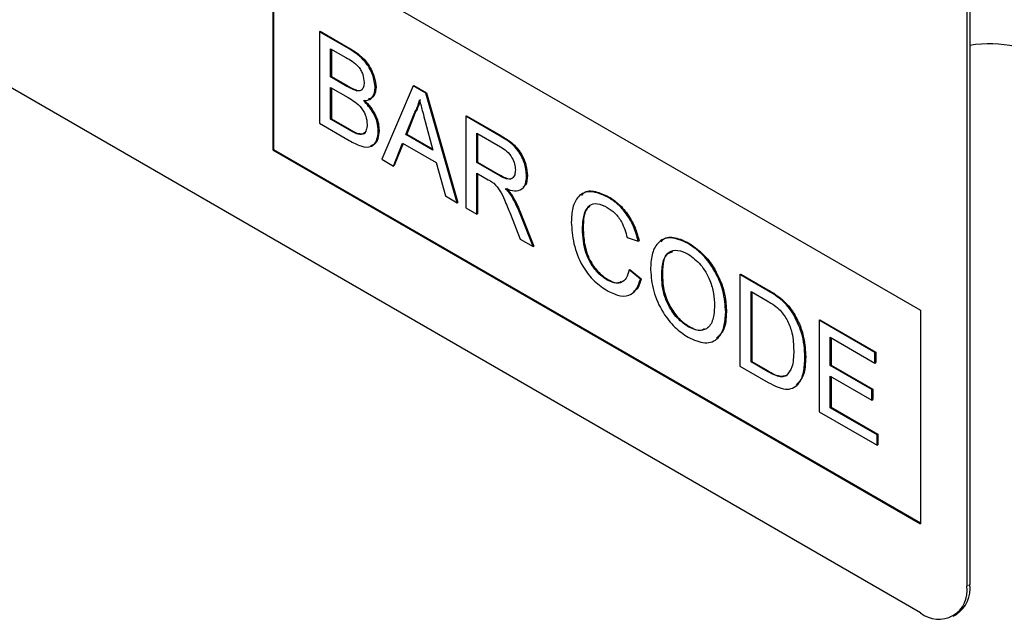
# Model space of a CAD drawing. Units: millimetres. Extents: x -680 to 779, y -450 to 706.
# Drawn here: x -261 to -216, y -277 to -250 of the extents above; entities that cross this region are included whole.
import ezdxf

# ---------------------------------------------------------------- set-up
doc = ezdxf.new("R2010")
doc.units = ezdxf.units.MM
doc.layers.add('133451', color=7, linetype='Continuous', lineweight=25)
doc.layers.add('TANGENT_EDGES', color=4, linetype='Continuous', lineweight=25)

# ---------------------------------------------------------------- blocks, each defined once
blk = doc.blocks.new('1042911-M_C_ISOMETRIC VIEW')
at = {"layer": '133451'}
for p, q in [((-16.405, 172.615), (-81.459, 210.17)), ((-14.284, 207.318), (-14.284, 173.84)), ((-14.142, 207.4), (-14.142, 173.922)), ((-46.103, 203.641), (-16.405, 186.496)), ((-46.103, 203.641), (-46.103, 193.842)), ((-46.068, 203.621), (-46.068, 193.863)), ((-43.967, 199.253), (-43.931, 199.273)), ((-43.967, 199.253), (-43.967, 195.059)), ((-42.607, 198.468), (-43.967, 199.253)), ((-43.931, 199.273), (-42.571, 198.488)), ((-43.454, 198.473), (-42.762, 198.074)), ((-43.454, 197.183), (-43.454, 198.473)), ((-43.419, 198.453), (-43.419, 197.203)), ((-43.454, 197.183), (-43.419, 197.203)), ((-42.706, 196.75), (-43.454, 197.183)), ((-43.419, 197.203), (-42.67, 196.771)), ((-43.454, 196.699), (-42.654, 196.237)), ((-43.454, 195.247), (-43.454, 196.699)), ((-43.419, 196.678), (-43.419, 195.267)), ((-42.269, 196.548), (-42.234, 196.568)), ((-41.406, 196.687), (-41.37, 196.708)), ((-39.669, 196.772), (-41.111, 193.41)), ((-39.669, 196.772), (-39.633, 196.792)), ((-39.091, 196.438), (-39.669, 196.772)), ((-39.633, 196.792), (-39.056, 196.459)), ((-39.091, 196.438), (-39.056, 196.459)), ((-37.649, 191.411), (-39.091, 196.438)), ((-39.056, 196.459), (-37.614, 191.432)), ((-40, 194.543), (-39.628, 195.49)), ((-39.593, 195.51), (-39.964, 194.564)), ((-39.628, 195.49), (-39.593, 195.51)), ((-43.967, 195.059), (-42.603, 194.271)), ((-43.454, 195.247), (-43.419, 195.267)), ((-42.595, 194.751), (-43.454, 195.247)), ((-43.419, 195.267), (-42.56, 194.771)), ((-39.113, 195.133), (-38.76, 193.827)), ((-37.261, 195.382), (-37.226, 195.402)), ((-37.261, 195.382), (-37.261, 191.188)), ((-35.685, 194.472), (-37.261, 195.382)), ((-37.226, 195.402), (-35.65, 194.493)), ((-42.284, 194.592), (-42.249, 194.612)), ((-41.266, 194.701), (-41.23, 194.721)), ((-40, 194.543), (-39.964, 194.564)), ((-39.964, 194.564), (-38.773, 193.876)), ((-36.749, 194.602), (-35.666, 193.977)), ((-36.749, 193.258), (-36.749, 194.602)), ((-36.714, 194.582), (-36.714, 193.278)), ((-40.567, 193.096), (-40.154, 194.148)), ((-40.132, 194.135), (-40.532, 193.117)), ((-40.154, 194.148), (-38.606, 193.254)), ((-38.76, 193.827), (-40, 194.543)), ((-46.068, 193.863), (-46.103, 193.842)), ((-46.103, 193.842), (-16.405, 176.698)), ((-46.068, 193.863), (-16.405, 176.739)), ((-41.111, 193.41), (-40.567, 193.096)), ((-38.606, 193.254), (-38.192, 191.725)), ((-36.749, 193.258), (-36.714, 193.278)), ((-35.776, 192.696), (-36.749, 193.258)), ((-36.714, 193.278), (-35.741, 192.717)), ((-40.567, 193.096), (-40.532, 193.117)), ((-36.749, 192.774), (-36.224, 192.471)), ((-36.749, 190.892), (-36.749, 192.774)), ((-36.714, 192.754), (-36.714, 190.912)), ((-34.467, 192.638), (-34.432, 192.658)), ((-38.192, 191.725), (-37.649, 191.411)), ((-37.649, 191.411), (-37.614, 191.432)), ((-35.148, 191.697), (-35.113, 191.717)), ((-30.745, 191.674), (-30.709, 191.694)), ((-37.261, 191.188), (-36.749, 190.892)), ((-36.749, 190.892), (-36.714, 190.912)), ((-35.209, 190.889), (-34.757, 189.742)), ((-34.17, 189.403), (-34.765, 190.905)), ((-34.73, 190.925), (-34.134, 189.423)), ((-31.906, 190.227), (-31.871, 190.247)), ((-34.757, 189.742), (-34.17, 189.403)), ((-29.857, 189.815), (-29.345, 189.647)), ((-29.345, 189.647), (-29.31, 189.667)), ((-34.17, 189.403), (-34.134, 189.423)), ((-27.061, 189.547), (-27.026, 189.568)), ((-29.764, 188.34), (-29.729, 188.36)), ((-29.252, 187.907), (-29.764, 188.34)), ((-29.729, 188.36), (-29.216, 187.927)), ((-30.783, 187.878), (-30.747, 187.898)), ((-29.252, 187.907), (-29.216, 187.927)), ((-28.274, 188.034), (-28.239, 188.055)), ((-24.688, 188.124), (-24.653, 188.144)), ((-24.688, 188.124), (-24.688, 183.929)), ((-23.446, 187.407), (-24.688, 188.124)), ((-24.653, 188.144), (-23.411, 187.427)), ((-24.176, 187.344), (-23.44, 186.919)), ((-24.176, 184.118), (-24.176, 187.344)), ((-24.141, 187.324), (-24.141, 184.138)), ((-22.805, 186.976), (-22.769, 186.996)), ((-16.405, 186.496), (-16.405, 176.698)), ((-25.34, 186.396), (-25.305, 186.417)), ((-22.276, 186.371), (-22.241, 186.391)), ((-21.056, 186.027), (-21.021, 186.047)), ((-21.056, 186.027), (-21.056, 181.833)), ((-18.495, 184.548), (-21.056, 186.027)), ((-21.021, 186.047), (-18.46, 184.569)), ((-27.065, 185.732), (-27.03, 185.752)), ((-20.544, 185.247), (-18.495, 184.064)), ((-20.544, 183.957), (-20.544, 185.247)), ((-20.509, 185.227), (-20.509, 183.977)), ((-21.708, 184.329), (-21.673, 184.349)), ((-18.495, 184.548), (-18.46, 184.569)), ((-18.495, 184.064), (-18.495, 184.548)), ((-18.46, 184.569), (-18.46, 184.085)), ((-24.688, 183.929), (-23.387, 183.178)), ((-24.176, 184.118), (-24.141, 184.138)), ((-23.427, 183.686), (-24.176, 184.118)), ((-24.141, 184.138), (-23.392, 183.706)), ((-20.544, 183.957), (-20.509, 183.977)), ((-18.635, 182.855), (-20.544, 183.957)), ((-20.509, 183.977), (-18.599, 182.875)), ((-18.495, 184.064), (-18.46, 184.085)), ((-20.544, 183.473), (-18.635, 182.371)), ((-20.544, 182.021), (-20.544, 183.473)), ((-20.509, 183.452), (-20.509, 182.041)), ((-18.635, 182.855), (-18.599, 182.875)), ((-18.635, 182.371), (-18.635, 182.855)), ((-18.599, 182.875), (-18.599, 182.391)), ((-18.635, 182.371), (-18.599, 182.391)), ((-20.544, 182.021), (-20.509, 182.041)), ((-18.402, 180.784), (-20.544, 182.021)), ((-20.509, 182.041), (-18.367, 180.805)), ((-21.056, 181.833), (-18.402, 180.3)), ((-18.402, 180.784), (-18.367, 180.805)), ((-18.402, 180.3), (-18.402, 180.784)), ((-18.367, 180.805), (-18.367, 180.321)), ((-18.402, 180.3), (-18.367, 180.321)), ((-14.905, 172.467), (-14.764, 172.548))]:
    blk.add_line(p, q, dxfattribs=at)
for centre, radius, start, end in [((-13.248, 193.193), 5.507, 55.7985, 99.3422), ((-15.577, 173.63), 1.31, 230.7967, 9.214), ((-15.569, 173.74), 1.439, 304.0564, 7.2558)]:
    blk.add_arc(centre, radius, start, end, dxfattribs=at)
for points, knots in [([(-41.406, 196.687), (-41.432, 196.887), (-41.484, 197.286), (-41.927, 198.035), (-42.349, 198.304), (-42.607, 198.468)], [0, 0, 0, 0, 0.279967, 0.559633, 1, 1, 1, 1]), ([(-42.571, 198.488), (-42.41, 198.389), (-42.089, 198.192), (-41.67, 197.719), (-41.42, 197.172), (-41.387, 196.862), (-41.37, 196.708)], [0, 0, 0, 0, 0.281116, 0.560026, 0.780112, 1, 1, 1, 1]), ([(-42.762, 198.074), (-42.558, 197.965), (-42.303, 197.828), (-42.056, 197.488), (-41.945, 197.232), (-41.929, 197.051), (-41.918, 196.931)], [0, 0, 0, 0, 0.499756, 0.624981, 0.750488, 1, 1, 1, 1]), ([(-41.918, 196.931), (-41.921, 196.861), (-41.929, 196.721), (-42.01, 196.585), (-42.131, 196.529), (-42.223, 196.542), (-42.269, 196.548)], [0, 0, 0, 0, 0.280244, 0.559695, 0.779758, 1, 1, 1, 1]), ([(-42.269, 196.548), (-42.35, 196.577), (-42.494, 196.628), (-42.641, 196.713), (-42.706, 196.75)], [0, 0, 0, 0, 0.559459, 1, 1, 1, 1]), ([(-42.67, 196.771), (-42.588, 196.723), (-42.441, 196.639), (-42.297, 196.59), (-42.234, 196.568)], [0, 0, 0, 0, 0.560393, 1, 1, 1, 1]), ([(-42.234, 196.568), (-42.174, 196.559), (-42.078, 196.544), (-42.019, 196.602), (-41.997, 196.623)], [0, 0, 0, 0, 0.6305912, 1, 1, 1, 1]), ([(-41.95, 196.099), (-41.868, 196.103), (-41.703, 196.112), (-41.471, 196.275), (-41.43, 196.531), (-41.406, 196.687)], [0, 0, 0, 0, 0.281363, 0.56221, 1, 1, 1, 1]), ([(-41.37, 196.708), (-41.381, 196.606), (-41.403, 196.404), (-41.528, 196.204), (-41.664, 196.183), (-41.72, 196.174)], [0, 0, 0, 0, 0.369846, 0.739862, 1, 1, 1, 1]), ([(-42.654, 196.237), (-42.439, 196.111), (-42.171, 195.955), (-41.925, 195.589), (-41.806, 195.321), (-41.789, 195.131), (-41.778, 195.005)], [0, 0, 0, 0, 0.498846, 0.624454, 0.750198, 1, 1, 1, 1]), ([(-41.266, 194.701), (-41.276, 194.836), (-41.297, 195.105), (-41.519, 195.639), (-41.787, 195.925), (-41.95, 196.099)], [0, 0, 0, 0, 0.2808798, 0.5614736, 1, 1, 1, 1]), ([(-41.915, 196.12), (-41.81, 196.015), (-41.599, 195.804), (-41.375, 195.412), (-41.249, 195.036), (-41.236, 194.826), (-41.23, 194.721)], [0, 0, 0, 0, 0.2802111, 0.5596695, 0.7797087, 1, 1, 1, 1]), ([(-39.628, 195.49), (-39.57, 195.596), (-39.466, 195.785), (-39.406, 196.018), (-39.38, 196.121)], [0, 0, 0, 0, 0.559975, 1, 1, 1, 1]), ([(-39.345, 196.141), (-39.379, 196.012), (-39.441, 195.78), (-39.546, 195.593), (-39.593, 195.51)], [0, 0, 0, 0, 0.559915, 1, 1, 1, 1]), ([(-39.38, 196.121), (-39.33, 195.937), (-39.241, 195.607), (-39.152, 195.278), (-39.113, 195.133)], [0, 0, 0, 0, 0.559998, 1, 1, 1, 1]), ([(-42.603, 194.271), (-42.423, 194.174), (-42.065, 193.98), (-41.582, 193.933), (-41.314, 194.241), (-41.282, 194.547), (-41.266, 194.701)], [0, 0, 0, 0, 0.281283, 0.560168, 0.779988, 1, 1, 1, 1]), ([(-42.284, 194.592), (-42.342, 194.618), (-42.446, 194.665), (-42.549, 194.724), (-42.595, 194.751)], [0, 0, 0, 0, 0.559832, 1, 1, 1, 1]), ([(-42.56, 194.771), (-42.502, 194.738), (-42.398, 194.677), (-42.294, 194.632), (-42.249, 194.612)], [0, 0, 0, 0, 0.5600993, 1, 1, 1, 1]), ([(-41.778, 195.005), (-41.785, 194.915), (-41.799, 194.735), (-41.92, 194.572), (-42.097, 194.535), (-42.222, 194.573), (-42.284, 194.592)], [0, 0, 0, 0, 0.280033, 0.559559, 0.779331, 1, 1, 1, 1]), ([(-42.249, 194.612), (-42.171, 194.59), (-42.015, 194.547), (-41.874, 194.598), (-41.841, 194.668), (-41.839, 194.671)], [0, 0, 0, 0, 0.4906383, 0.9785424, 1, 1, 1, 1]), ([(-41.23, 194.721), (-41.242, 194.591), (-41.266, 194.33), (-41.411, 194.076), (-41.569, 194.04), (-41.627, 194.027)], [0, 0, 0, 0, 0.385534, 0.771138, 1, 1, 1, 1]), ([(-34.467, 192.638), (-34.487, 192.843), (-34.527, 193.251), (-34.967, 194.053), (-35.412, 194.313), (-35.685, 194.472)], [0, 0, 0, 0, 0.28058, 0.55933, 1, 1, 1, 1]), ([(-35.65, 194.493), (-35.482, 194.394), (-35.15, 194.198), (-34.702, 193.711), (-34.471, 193.135), (-34.445, 192.817), (-34.432, 192.658)], [0, 0, 0, 0, 0.281671, 0.559202, 0.779411, 1, 1, 1, 1]), ([(-35.666, 193.977), (-35.571, 193.918), (-35.382, 193.8), (-35.138, 193.514), (-34.999, 193.191), (-34.986, 193.011), (-34.979, 192.921)], [0, 0, 0, 0, 0.281111, 0.559739, 0.779685, 1, 1, 1, 1]), ([(-34.979, 192.921), (-34.986, 192.844), (-35, 192.689), (-35.105, 192.529), (-35.361, 192.461), (-35.605, 192.599), (-35.776, 192.696)], [0, 0, 0, 0, 0.18699, 0.373845, 0.560268, 1, 1, 1, 1]), ([(-36.224, 192.471), (-36.177, 192.444), (-36.092, 192.395), (-36.009, 192.333), (-35.972, 192.306)], [0, 0, 0, 0, 0.56011, 1, 1, 1, 1]), ([(-35.972, 192.306), (-35.871, 192.196), (-35.669, 191.975), (-35.446, 191.465), (-35.299, 191.107), (-35.209, 190.889)], [0, 0, 0, 0, 0.278201, 0.558672, 1, 1, 1, 1]), ([(-35.741, 192.717), (-35.636, 192.66), (-35.428, 192.546), (-35.153, 192.482), (-35.071, 192.595), (-35.044, 192.633)], [0, 0, 0, 0, 0.40237, 0.800613, 1, 1, 1, 1]), ([(-35.431, 192.067), (-35.291, 192.018), (-35.012, 191.92), (-34.68, 192), (-34.494, 192.267), (-34.476, 192.514), (-34.467, 192.638)], [0, 0, 0, 0, 0.280721, 0.559709, 0.77969, 1, 1, 1, 1]), ([(-34.432, 192.658), (-34.44, 192.493), (-34.452, 192.252), (-34.592, 192.154), (-34.637, 192.123)], [0, 0, 0, 0, 0.683658, 1, 1, 1, 1]), ([(-35.148, 191.697), (-35.198, 191.77), (-35.286, 191.901), (-35.386, 192.016), (-35.431, 192.067)], [0, 0, 0, 0, 0.559669, 1, 1, 1, 1]), ([(-35.395, 192.087), (-35.339, 192.022), (-35.238, 191.907), (-35.151, 191.775), (-35.113, 191.717)], [0, 0, 0, 0, 0.5601201, 1, 1, 1, 1]), ([(-30.745, 191.674), (-31.007, 191.79), (-31.531, 192.023), (-32.109, 191.776), (-32.381, 191.21), (-32.406, 190.75), (-32.418, 190.52)], [0, 0, 0, 0, 0.279748, 0.558427, 0.778969, 1, 1, 1, 1]), ([(-31.941, 191.75), (-31.91, 191.794), (-31.776, 191.984), (-31.314, 191.968), (-30.911, 191.786), (-30.709, 191.694)], [0, 0, 0, 0, 0.130478, 0.564905, 1, 1, 1, 1]), ([(-34.765, 190.905), (-34.827, 191.056), (-34.937, 191.326), (-35.084, 191.584), (-35.148, 191.697)], [0, 0, 0, 0, 0.560029, 1, 1, 1, 1]), ([(-35.113, 191.717), (-35.032, 191.572), (-34.887, 191.314), (-34.778, 191.044), (-34.73, 190.925)], [0, 0, 0, 0, 0.559794, 1, 1, 1, 1]), ([(-29.345, 189.647), (-29.407, 189.875), (-29.53, 190.333), (-29.902, 190.949), (-30.326, 191.404), (-30.605, 191.584), (-30.745, 191.674)], [0, 0, 0, 0, 0.280034, 0.559432, 0.779521, 1, 1, 1, 1]), ([(-30.709, 191.694), (-30.531, 191.576), (-30.176, 191.341), (-29.74, 190.785), (-29.448, 190.204), (-29.356, 189.846), (-29.31, 189.667)], [0, 0, 0, 0, 0.280081, 0.559449, 0.779549, 1, 1, 1, 1]), ([(-31.906, 190.227), (-31.893, 190.441), (-31.868, 190.866), (-31.641, 191.317), (-31.224, 191.423), (-30.921, 191.277), (-30.77, 191.204)], [0, 0, 0, 0, 0.281158, 0.560247, 0.779804, 1, 1, 1, 1]), ([(-31.576, 191.245), (-31.613, 191.216), (-31.848, 191.037), (-31.861, 190.608), (-31.871, 190.247)], [0, 0, 0, 0, 0.161578, 1, 1, 1, 1]), ([(-30.77, 191.204), (-30.65, 191.124), (-30.41, 190.965), (-30.037, 190.462), (-29.925, 190.061), (-29.857, 189.815)], [0, 0, 0, 0, 0.280694, 0.560413, 1, 1, 1, 1]), ([(-32.418, 190.52), (-32.396, 190.198), (-32.351, 189.557), (-31.979, 188.556), (-31.369, 187.773), (-30.946, 187.502), (-30.735, 187.366)], [0, 0, 0, 0, 0.28068, 0.559986, 0.77938, 1, 1, 1, 1]), ([(-30.783, 187.878), (-30.913, 187.968), (-31.173, 188.148), (-31.521, 188.583), (-31.858, 189.324), (-31.886, 189.854), (-31.906, 190.227)], [0, 0, 0, 0, 0.1869654, 0.3738371, 0.5605227, 1, 1, 1, 1]), ([(-31.871, 190.247), (-31.861, 190.016), (-31.84, 189.555), (-31.629, 188.831), (-31.207, 188.226), (-30.901, 188.007), (-30.747, 187.898)], [0, 0, 0, 0, 0.281245, 0.5607156, 0.780138, 1, 1, 1, 1]), ([(-27.061, 189.547), (-27.334, 189.671), (-27.879, 189.917), (-28.471, 189.642), (-28.752, 189.056), (-28.775, 188.577), (-28.786, 188.337)], [0, 0, 0, 0, 0.279561, 0.558626, 0.779012, 1, 1, 1, 1]), ([(-28.295, 189.619), (-28.264, 189.663), (-28.125, 189.858), (-27.655, 189.862), (-27.236, 189.666), (-27.026, 189.568)], [0, 0, 0, 0, 0.127598, 0.56335, 1, 1, 1, 1]), ([(-28.274, 188.034), (-28.267, 188.267), (-28.252, 188.729), (-27.99, 189.19), (-27.539, 189.281), (-27.218, 189.135), (-27.058, 189.062)], [0, 0, 0, 0, 0.281196, 0.559716, 0.779864, 1, 1, 1, 1]), ([(-27.771, 189.168), (-27.873, 189.131), (-28.227, 189.001), (-28.234, 188.449), (-28.239, 188.055)], [0, 0, 0, 0, 0.2863453, 1, 1, 1, 1]), ([(-25.34, 186.396), (-25.362, 186.718), (-25.407, 187.359), (-25.832, 188.348), (-26.432, 189.118), (-26.851, 189.404), (-27.061, 189.547)], [0, 0, 0, 0, 0.280402, 0.559503, 0.779637, 1, 1, 1, 1]), ([(-27.026, 189.568), (-26.758, 189.377), (-26.224, 188.996), (-25.636, 188.064), (-25.347, 187.167), (-25.319, 186.667), (-25.305, 186.417)], [0, 0, 0, 0, 0.279564, 0.558584, 0.779087, 1, 1, 1, 1]), ([(-27.058, 189.062), (-26.86, 188.916), (-26.463, 188.625), (-26.055, 187.907), (-25.877, 187.249), (-25.861, 186.88), (-25.852, 186.696)], [0, 0, 0, 0, 0.279108, 0.557988, 0.778771, 1, 1, 1, 1]), ([(-29.764, 188.34), (-29.8, 188.205), (-29.873, 187.935), (-30.129, 187.727), (-30.453, 187.715), (-30.673, 187.824), (-30.783, 187.878)], [0, 0, 0, 0, 0.280491, 0.559766, 0.77972, 1, 1, 1, 1]), ([(-28.786, 188.337), (-28.758, 188.019), (-28.703, 187.383), (-28.271, 186.417), (-27.681, 185.666), (-27.269, 185.387), (-27.063, 185.247)], [0, 0, 0, 0, 0.280155, 0.55943, 0.779617, 1, 1, 1, 1]), ([(-30.747, 187.898), (-30.604, 187.825), (-30.378, 187.709), (-30.209, 187.775), (-30.147, 187.799)], [0, 0, 0, 0, 0.6386143, 1, 1, 1, 1]), ([(-30.735, 187.366), (-30.539, 187.272), (-30.15, 187.085), (-29.682, 187.173), (-29.388, 187.478), (-29.297, 187.764), (-29.252, 187.907)], [0, 0, 0, 0, 0.27993, 0.559196, 0.779393, 1, 1, 1, 1]), ([(-29.216, 187.927), (-29.268, 187.733), (-29.337, 187.471), (-29.526, 187.368), (-29.576, 187.342)], [0, 0, 0, 0, 0.739882, 1, 1, 1, 1]), ([(-27.065, 185.732), (-27.259, 185.873), (-27.648, 186.154), (-28.056, 186.846), (-28.25, 187.493), (-28.266, 187.854), (-28.274, 188.034)], [0, 0, 0, 0, 0.279186, 0.558445, 0.77893, 1, 1, 1, 1]), ([(-28.239, 188.055), (-28.226, 187.823), (-28.202, 187.361), (-27.909, 186.645), (-27.487, 186.066), (-27.182, 185.857), (-27.03, 185.752)], [0, 0, 0, 0, 0.2806566, 0.559885, 0.7798492, 1, 1, 1, 1]), ([(-22.805, 186.976), (-22.924, 187.066), (-23.136, 187.227), (-23.352, 187.352), (-23.446, 187.407)], [0, 0, 0, 0, 0.559733, 1, 1, 1, 1]), ([(-23.411, 187.427), (-23.29, 187.357), (-23.075, 187.232), (-22.863, 187.068), (-22.769, 186.996)], [0, 0, 0, 0, 0.560174, 1, 1, 1, 1]), ([(-23.44, 186.919), (-23.326, 186.853), (-23.122, 186.735), (-22.926, 186.562), (-22.839, 186.486)], [0, 0, 0, 0, 0.56051, 1, 1, 1, 1]), ([(-22.276, 186.371), (-22.366, 186.499), (-22.528, 186.729), (-22.72, 186.9), (-22.805, 186.976)], [0, 0, 0, 0, 0.559615, 1, 1, 1, 1]), ([(-22.769, 186.996), (-22.662, 186.898), (-22.469, 186.724), (-22.311, 186.493), (-22.241, 186.391)], [0, 0, 0, 0, 0.5598465, 1, 1, 1, 1]), ([(-25.852, 186.696), (-25.863, 186.472), (-25.884, 186.026), (-26.166, 185.614), (-26.596, 185.512), (-26.909, 185.659), (-27.065, 185.732)], [0, 0, 0, 0, 0.280839, 0.559975, 0.779861, 1, 1, 1, 1]), ([(-22.839, 186.486), (-22.719, 186.327), (-22.478, 186.01), (-22.245, 185.329), (-22.23, 184.898), (-22.22, 184.634)], [0, 0, 0, 0, 0.278696, 0.558864, 1, 1, 1, 1]), ([(-27.063, 185.247), (-26.797, 185.13), (-26.265, 184.896), (-25.673, 185.136), (-25.384, 185.698), (-25.355, 186.163), (-25.34, 186.396)], [0, 0, 0, 0, 0.279744, 0.558498, 0.779065, 1, 1, 1, 1]), ([(-25.305, 186.417), (-25.32, 186.111), (-25.347, 185.58), (-25.638, 185.324), (-25.762, 185.215)], [0, 0, 0, 0, 0.575414, 1, 1, 1, 1]), ([(-21.708, 184.329), (-21.726, 184.702), (-21.757, 185.367), (-22.118, 186.065), (-22.276, 186.371)], [0, 0, 0, 0, 0.560981, 1, 1, 1, 1]), ([(-22.241, 186.391), (-22.134, 186.202), (-21.92, 185.823), (-21.713, 185.105), (-21.688, 184.636), (-21.673, 184.349)], [0, 0, 0, 0, 0.279769, 0.559929, 1, 1, 1, 1]), ([(-27.03, 185.752), (-26.821, 185.646), (-26.541, 185.504), (-26.359, 185.626), (-26.313, 185.657)], [0, 0, 0, 0, 0.745918, 1, 1, 1, 1]), ([(-22.22, 184.634), (-22.227, 184.363), (-22.238, 183.88), (-22.468, 183.607), (-22.57, 183.487)], [0, 0, 0, 0, 0.561257, 1, 1, 1, 1]), ([(-23.387, 183.178), (-23.117, 183.037), (-22.579, 182.754), (-21.987, 183.02), (-21.742, 183.625), (-21.719, 184.094), (-21.708, 184.329)], [0, 0, 0, 0, 0.280578, 0.557944, 0.778763, 1, 1, 1, 1]), ([(-21.673, 184.349), (-21.683, 184.042), (-21.702, 183.486), (-21.986, 183.19), (-22.113, 183.058)], [0, 0, 0, 0, 0.553053, 1, 1, 1, 1]), ([(-22.57, 183.487), (-22.637, 183.463), (-22.771, 183.415), (-23.072, 183.491), (-23.293, 183.612), (-23.427, 183.686)], [0, 0, 0, 0, 0.279373, 0.559396, 1, 1, 1, 1]), ([(-23.392, 183.706), (-23.216, 183.604), (-22.902, 183.423), (-22.646, 183.482), (-22.534, 183.507)], [0, 0, 0, 0, 0.561861, 1, 1, 1, 1])]:
    blk.add_open_spline(points, degree=3, knots=knots, dxfattribs=at)
at = {"layer": 'TANGENT_EDGES', "lineweight": 18}
for p, q in [((-42.607, 198.468), (-42.571, 198.488)), ((-42.706, 196.75), (-42.67, 196.771)), ((-42.595, 194.751), (-42.56, 194.771)), ((-35.685, 194.472), (-35.65, 194.493)), ((-35.776, 192.696), (-35.741, 192.717)), ((-34.765, 190.905), (-34.73, 190.925)), ((-23.446, 187.407), (-23.411, 187.427)), ((-23.427, 183.686), (-23.392, 183.706)), ((-14.284, 173.84), (-14.142, 173.922))]:
    blk.add_line(p, q, dxfattribs=at)

msp = doc.modelspace()

# ---------------------------------------------------------------- block references
at = {"layer": '133451'}
msp.add_blockref('1042911-M_C_ISOMETRIC VIEW', (-203.173, -449.594), dxfattribs=at)

doc.saveas('drawing.dxf')
